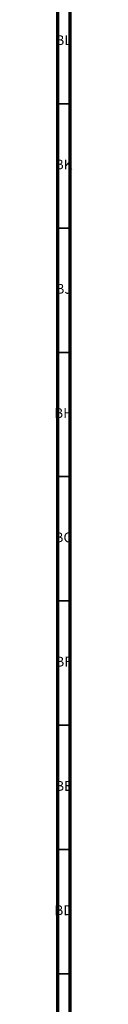
# Model space of a CAD drawing. Units: millimetres. Extents: x 3 to 2996, y 5 to 2995.
# Drawn here: x 2989 to 2996, y 2138 to 2534 of the extents above; entities that cross this region are included whole.
import ezdxf

# ---------------------------------------------------------------- set-up
doc = ezdxf.new("R2010")
doc.units = ezdxf.units.MM
doc.styles.add('SLDTEXTSTYLE0', font='TXT', dxfattribs={"width": 0.75})

msp = doc.modelspace()

# ---------------------------------------------------------------- linework, layer by layer
at = {"color": 5, "linetype": 'Continuous', "lineweight": 70}
for p, q in [((2995, 2995), (2995, 5)), ((2990, 2990), (2990, 10))]:
    msp.add_line(p, q, dxfattribs=at)
at = {"color": 5, "linetype": 'Continuous', "lineweight": 35}
for p, q in [((2990, 2500), (2995, 2500)), ((2990, 2450), (2995, 2450)), ((2990, 2400), (2995, 2400)), ((2990, 2350), (2995, 2350)), ((2990, 2300), (2995, 2300)), ((2990, 2250), (2995, 2250)), ((2990, 2200), (2995, 2200)), ((2990, 2150), (2995, 2150))]:
    msp.add_line(p, q, dxfattribs=at)

# ---------------------------------------------------------------- texts
at = {"color": 7, "linetype": 'Continuous', "lineweight": 0, "char_height": 3.969, "attachment_point": 2, "style": 'SLDTEXTSTYLE0'}
for s, insert in [('BL', (2992.43, 2527.56)), ('BK', (2992.46, 2477.56)), ('BJ', (2992.44, 2427.56)), ('BH', (2992.46, 2377.56)), ('BG', (2992.46, 2327.56)), ('BF', (2992.43, 2277.56)), ('BE', (2992.48, 2227.56)), ('BD', (2992.42, 2177.56))]:
    msp.add_mtext(s, dxfattribs=dict(at, insert=insert))

doc.saveas('drawing.dxf')
